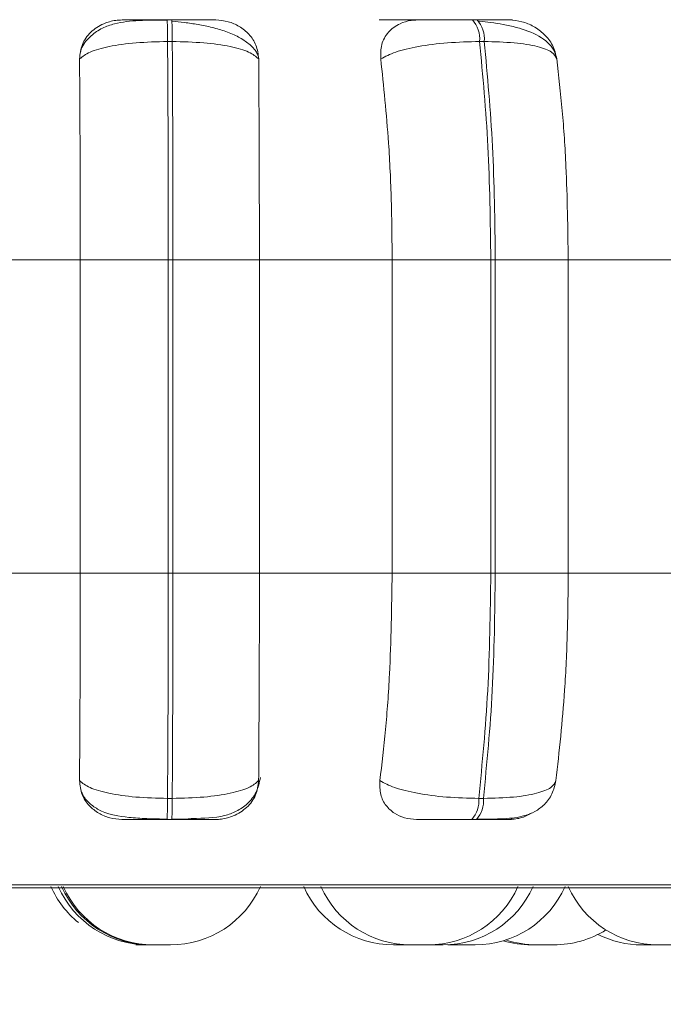
# Model space of a CAD drawing. Units: millimetres. Extents: x 921 to 1333, y 5 to 285.
# Drawn here: x 994 to 994, y 85 to 86 of the extents above; entities that cross this region are included whole.
import ezdxf

# ---------------------------------------------------------------- set-up
doc = ezdxf.new("R2010")
doc.units = ezdxf.units.MM
doc.header["$PDSIZE"] = -1
doc.layers.add('DIMENSIONS', color=252, linetype='Continuous')
doc.styles.get("Standard").update_dxf_attribs({"font": 'arial.ttf'})
doc.dimstyles.new('ISO-25 - ab', dxfattribs={"dimtxt": 3, "dimasz": 2.5, "dimexe": 1.25, "dimexo": 0.625, "dimtad": 1, "dimdec": 0, "dimlfac": 30, "dimrnd": 5, "dimzin": 1, "dimtxsty": 'Standard', "dimcen": 2.5, "dimadec": 0, "dimazin": 0, "dimtfac": 1, "dimtdec": 0, "dimtmove": 0, "dimatfit": 3, "dimfxl": 1, "dimlwd": 15, "dimlwe": 15, "dimarcsym": 0})

# ---------------------------------------------------------------- blocks, each defined once
blk = doc.blocks.new('*D38')
at = {"layer": 'Defpoints', "color": 0, "lineweight": 15, "transparency": 16777216}
for p in [(960.3614, 86.34513), (1024.52807, 86.34513), (1024.52807, 74.22055)]:
    blk.add_point(p, dxfattribs=at)
at = {"layer": 'DIMENSIONS', "color": 0, "lineweight": 15, "transparency": 16777216}
for p, q in [((960.3614, 85.72013), (960.3614, 72.97055)), ((1024.52807, 85.72013), (1024.52807, 72.97055)), ((962.8614, 74.22055), (1022.02807, 74.22055))]:
    blk.add_line(p, q, dxfattribs=at)
for points in [[(962.8614, 74.63722), (962.8614, 73.80388), (960.3614, 74.22055)], [(1022.02807, 74.63722), (1022.02807, 73.80388), (1024.52807, 74.22055)]]:
    blk.add_solid(points, dxfattribs=at)
at = {"layer": 'DIMENSIONS', "color": 0, "lineweight": 15, "transparency": 16777216, "insert": (992.44473, 76.76813), "char_height": 3, "attachment_point": 5}
blk.add_mtext('1925 [75,8"]', dxfattribs=at)

msp = doc.modelspace()

# ---------------------------------------------------------------- linework, layer by layer
at = {"color": 7, "linetype": 'Continuous', "lineweight": 15}
for p, q in [((994.12538, 86.12998), (994.12188, 86.12998)), ((994.35256, 86.12998), (994.34912, 86.12998)), ((994.12571, 86.11375), (994.1222, 86.11375)), ((994.35785, 86.11375), (994.35441, 86.11375)), ((993.9582, 85.95126), (994.05722, 85.95126)), ((994.05722, 85.71792), (994.05722, 85.95126)), ((994.05722, 85.95126), (994.12276, 85.95126)), ((994.12276, 85.71792), (994.12276, 85.95126)), ((994.12276, 85.95126), (994.12617, 85.95126)), ((994.12617, 85.95126), (994.19054, 85.95126)), ((994.12617, 85.95126), (994.12617, 85.71792)), ((994.19054, 85.95126), (994.19054, 85.71792)), ((994.19054, 85.95126), (994.28935, 85.95126)), ((994.28935, 85.95126), (994.36275, 85.95126)), ((994.28935, 85.71792), (994.28935, 85.95126)), ((994.36275, 85.71792), (994.36275, 85.95126)), ((994.36275, 85.95126), (994.3661, 85.95126)), ((994.3661, 85.95126), (994.3661, 85.71792)), ((994.3661, 85.95126), (994.42039, 85.95126)), ((994.42039, 85.95126), (994.42039, 85.71792)), ((994.42039, 85.95126), (994.51601, 85.95126)), ((993.9582, 85.71792), (994.05722, 85.71792)), ((994.05722, 85.71792), (994.12276, 85.71792)), ((994.12276, 85.71792), (994.12617, 85.71792)), ((994.12617, 85.71792), (994.19054, 85.71792)), ((994.19054, 85.71792), (994.28935, 85.71792)), ((994.28935, 85.71792), (994.36275, 85.71792)), ((994.36275, 85.71792), (994.3661, 85.71792)), ((994.3661, 85.71792), (994.42039, 85.71792)), ((994.42039, 85.71792), (994.51601, 85.71792)), ((994.12216, 85.55027), (994.12567, 85.55027)), ((994.35382, 85.55027), (994.35727, 85.55027)), ((994.12184, 85.53459), (994.12535, 85.53459)), ((994.34859, 85.53459), (994.35204, 85.53459)), ((992.91866, 85.48379), (995.29867, 85.48379)), ((994.30315, 85.44126), (994.2905, 85.44126)), ((994.3328, 85.44146), (994.33826, 85.44126)), ((994.39852, 85.44126), (994.39899, 85.44126))]:
    msp.add_line(p, q, dxfattribs=at)
at = {"color": 8, "linetype": 'Continuous', "lineweight": 15}
msp.add_line((992.91044, 85.48596), (995.30689, 85.48596), dxfattribs=at)
at = {"color": 7, "linetype": 'Continuous', "lineweight": 15}
for centre, radius, start, end in [((993.85912, 86.11652), 0.26309, 359.39654, 2.93201), ((993.85931, 86.11646), 0.26642, 359.41859, 2.90996), ((994.33353, 86.1159), 0.02098, 354.11886, 42.13546), ((994.337, 86.11591), 0.02096, 354.09168, 42.16264), ((993.86961, 85.54761), 0.25256, 357.04456, 0.60458), ((993.87639, 85.54754), 0.2493, 357.02127, 0.62786), ((994.33352, 85.54833), 0.02039, 317.6468, 5.48113), ((994.33698, 85.54832), 0.02038, 317.63628, 5.49165), ((994.10227, 85.51459), 0.07333, 204.14774, 230.67897), ((994.1077, 85.51459), 0.07333, 204.14774, 270), ((994.11022, 85.51459), 0.07333, 204.14774, 270), ((994.1115, 85.51459), 0.07333, 204.14774, 270), ((994.12434, 85.51459), 0.07333, 270, 335.85226), ((994.29043, 85.51459), 0.07333, 204.14774, 270), ((994.30321, 85.51459), 0.07333, 204.14774, 270), ((994.31605, 85.51459), 0.07333, 270, 335.85226), ((994.32734, 85.51459), 0.07333, 270, 335.85226), ((994.3511, 85.51459), 0.07333, 270, 335.85226), ((994.4873, 85.51459), 0.07333, 204.14774, 270), ((994.40965, 85.51459), 0.07333, 270, 301.96949), ((994.47526, 85.51459), 0.07333, 243.42564, 270), ((994.39297, 85.51459), 0.07333, 253.41157, 270), ((994.39681, 85.51459), 0.07333, 251.83828, 270)]:
    msp.add_arc(centre, radius, start, end, dxfattribs=at)
for points, knots in [([(994.05669, 86.10081), (994.05708, 86.10443), (994.05787, 86.11169), (994.06442, 86.12094), (994.07345, 86.12701), (994.082, 86.12953), (994.08674, 86.12974), (994.08833, 86.12981)], [0, 0, 0, 0, 0.2479863, 0.4963125, 0.7329583, 0.9101998, 1, 1, 1, 1]), ([(994.12192, 86.12973), (994.11481, 86.1297), (994.10084, 86.12964), (994.0853, 86.12813), (994.0733, 86.12395), (994.06483, 86.11823), (994.05862, 86.11123), (994.05726, 86.10566), (994.05678, 86.10372)], [0, 0, 0, 0, 0.25495, 0.500946, 0.631002, 0.771095, 0.920605, 1, 1, 1, 1]), ([(994.08833, 86.12981), (994.08826, 86.12983), (994.0881, 86.12987), (994.0935, 86.12992), (994.10024, 86.12995), (994.10665, 86.12997), (994.11396, 86.12998), (994.11925, 86.12998), (994.12187, 86.12998)], [0, 0, 0, 0, 0.249972, 0.499291, 0.626668, 0.749902, 0.875942, 1, 1, 1, 1]), ([(994.15788, 86.12981), (994.15808, 86.12983), (994.15847, 86.12987), (994.15336, 86.12992), (994.14681, 86.12995), (994.14051, 86.12997), (994.13327, 86.12998), (994.128, 86.12998), (994.12538, 86.12998)], [0, 0, 0, 0, 0.249969, 0.499265, 0.626932, 0.749926, 0.87606, 1, 1, 1, 1]), ([(994.15788, 86.12981), (994.16105, 86.12954), (994.16738, 86.12902), (994.17603, 86.12513), (994.18334, 86.1192), (994.18882, 86.11091), (994.18961, 86.10427), (994.19002, 86.10081)], [0, 0, 0, 0, 0.177754, 0.354785, 0.546335, 0.763546, 1, 1, 1, 1]), ([(994.27965, 86.12981), (994.28038, 86.12983), (994.28183, 86.12987), (994.28905, 86.12992), (994.29695, 86.12995), (994.30401, 86.12997), (994.31173, 86.12998), (994.317, 86.12998), (994.31962, 86.12998)], [0, 0, 0, 0, 0.249955, 0.499282, 0.626932, 0.749887, 0.876076, 1, 1, 1, 1]), ([(994.28086, 86.10081), (994.28081, 86.10443), (994.2807, 86.11169), (994.28592, 86.12094), (994.29396, 86.12701), (994.30202, 86.12953), (994.30667, 86.12974), (994.30824, 86.12981)], [0, 0, 0, 0, 0.247992, 0.496317, 0.7329313, 0.9101621, 1, 1, 1, 1]), ([(994.30824, 86.12981), (994.30908, 86.12983), (994.31077, 86.12987), (994.31825, 86.12992), (994.32631, 86.12995), (994.33344, 86.12997), (994.34121, 86.12998), (994.34648, 86.12998), (994.34909, 86.12998)], [0, 0, 0, 0, 0.249904, 0.499257, 0.626641, 0.749852, 0.875897, 1, 1, 1, 1]), ([(994.37658, 86.12981), (994.3777, 86.12983), (994.37992, 86.12987), (994.37709, 86.12992), (994.37208, 86.12995), (994.36673, 86.12997), (994.36019, 86.12998), (994.35507, 86.12998), (994.35254, 86.12998)], [0, 0, 0, 0, 0.249926, 0.499252, 0.626946, 0.74992, 0.876052, 1, 1, 1, 1]), ([(994.37658, 86.12981), (994.37972, 86.12954), (994.38599, 86.12902), (994.39504, 86.12513), (994.40302, 86.1192), (994.40951, 86.11091), (994.41108, 86.10427), (994.4119, 86.10081)], [0, 0, 0, 0, 0.177783, 0.354826, 0.546323, 0.76351, 1, 1, 1, 1]), ([(994.18955, 86.10283), (994.18921, 86.1038), (994.18804, 86.10712), (994.18311, 86.11201), (994.1754, 86.11722), (994.16599, 86.12126), (994.15571, 86.12429), (994.14517, 86.12645), (994.13489, 86.12796), (994.12853, 86.12861), (994.12548, 86.12892)], [0, 0, 0, 0, 0.063061, 0.215294, 0.362827, 0.505315, 0.641066, 0.769197, 0.889057, 1, 1, 1, 1]), ([(994.4119, 86.10079), (994.41133, 86.103), (994.41021, 86.10738), (994.40398, 86.11484), (994.39191, 86.12182), (994.37588, 86.12593), (994.36303, 86.12796), (994.357, 86.12861), (994.3541, 86.12892)], [0, 0, 0, 0, 0.142299, 0.282014, 0.547274, 0.788302, 0.89818, 1, 1, 1, 1]), ([(994.05669, 86.10081), (994.05892, 86.10257), (994.06348, 86.10616), (994.07825, 86.11026), (994.09836, 86.11318), (994.11419, 86.11356), (994.1222, 86.11375)], [0, 0, 0, 0, 0.236543, 0.482326, 0.737983, 1, 1, 1, 1]), ([(994.12276, 85.95126), (994.12273, 85.97986), (994.12267, 86.03707), (994.12236, 86.08819), (994.1222, 86.11375)], [0, 0, 0, 0, 0.500002, 1, 1, 1, 1]), ([(994.12571, 86.11375), (994.12585, 86.08819), (994.12613, 86.03707), (994.12616, 85.97986), (994.12617, 85.95126)], [0, 0, 0, 0, 0.499997, 1, 1, 1, 1]), ([(994.19002, 86.10081), (994.18793, 86.10257), (994.18369, 86.10616), (994.16931, 86.11027), (994.14949, 86.11318), (994.1337, 86.11356), (994.12571, 86.11375)], [0, 0, 0, 0, 0.236567, 0.482324, 0.738016, 1, 1, 1, 1]), ([(994.28086, 86.10081), (994.28422, 86.10257), (994.29106, 86.10616), (994.30855, 86.11027), (994.33052, 86.11318), (994.34638, 86.11356), (994.35441, 86.11375)], [0, 0, 0, 0, 0.236566, 0.482313, 0.737957, 1, 1, 1, 1]), ([(994.36275, 85.95126), (994.36237, 85.97986), (994.36163, 86.03707), (994.35681, 86.08819), (994.35441, 86.11375)], [0, 0, 0, 0, 0.5000033, 1, 1, 1, 1]), ([(994.35785, 86.11375), (994.36024, 86.08819), (994.36503, 86.03707), (994.36575, 85.97986), (994.3661, 85.95126)], [0, 0, 0, 0, 0.499996, 1, 1, 1, 1]), ([(994.4119, 86.10081), (994.41101, 86.10257), (994.4092, 86.10616), (994.39804, 86.11027), (994.38078, 86.11318), (994.36556, 86.11356), (994.35785, 86.11375)], [0, 0, 0, 0, 0.236581, 0.482312, 0.737979, 1, 1, 1, 1]), ([(994.05722, 85.95126), (994.05721, 85.966), (994.05718, 85.99549), (994.05704, 86.04723), (994.05682, 86.08045), (994.05669, 86.10081)], [0, 0, 0, 0, 0.279115, 0.558225, 1, 1, 1, 1]), ([(994.19002, 86.10081), (994.1901, 86.08818), (994.19028, 86.06294), (994.19048, 86.01279), (994.19052, 85.97463), (994.19054, 85.95126)], [0, 0, 0, 0, 0.279287, 0.558457, 1, 1, 1, 1]), ([(994.28935, 85.95126), (994.28922, 85.966), (994.28894, 85.99549), (994.28653, 86.04723), (994.28301, 86.08045), (994.28086, 86.10081)], [0, 0, 0, 0, 0.279113, 0.558231, 1, 1, 1, 1]), ([(994.4119, 86.10081), (994.41331, 86.08818), (994.41615, 86.06294), (994.41952, 86.01279), (994.42006, 85.97463), (994.42039, 85.95126)], [0, 0, 0, 0, 0.279276, 0.558456, 1, 1, 1, 1]), ([(994.05665, 85.5635), (994.05674, 85.57595), (994.05691, 85.60085), (994.05715, 85.65243), (994.05719, 85.69257), (994.05722, 85.71792)], [0, 0, 0, 0, 0.26932, 0.538536, 1, 1, 1, 1]), ([(994.12216, 85.55027), (994.12233, 85.57653), (994.12266, 85.62904), (994.12273, 85.6883), (994.12276, 85.71792)], [0, 0, 0, 0, 0.499998, 1, 1, 1, 1]), ([(994.12617, 85.71792), (994.12616, 85.6883), (994.12613, 85.62904), (994.12583, 85.57653), (994.12567, 85.55027)], [0, 0, 0, 0, 0.500002, 1, 1, 1, 1]), ([(994.19054, 85.71792), (994.19053, 85.70318), (994.19052, 85.67369), (994.19036, 85.62001), (994.19012, 85.58538), (994.18998, 85.5635)], [0, 0, 0, 0, 0.26914, 0.53828, 1, 1, 1, 1]), ([(994.28023, 85.5635), (994.2817, 85.57595), (994.28464, 85.60085), (994.28836, 85.65243), (994.28897, 85.69257), (994.28935, 85.71792)], [0, 0, 0, 0, 0.269324, 0.538545, 1, 1, 1, 1]), ([(994.35382, 85.55027), (994.3564, 85.57653), (994.36154, 85.62904), (994.36235, 85.6883), (994.36275, 85.71792)], [0, 0, 0, 0, 0.499996, 1, 1, 1, 1]), ([(994.3661, 85.71792), (994.36572, 85.6883), (994.36496, 85.62904), (994.35983, 85.57653), (994.35727, 85.55027)], [0, 0, 0, 0, 0.499999, 1, 1, 1, 1]), ([(994.42039, 85.71792), (994.42025, 85.70318), (994.41998, 85.67369), (994.41748, 85.62001), (994.41367, 85.58538), (994.41127, 85.5635)], [0, 0, 0, 0, 0.2691409, 0.5382846, 1, 1, 1, 1]), ([(994.14072, 85.53531), (994.14892, 85.53548), (994.16048, 85.53573), (994.17366, 85.54048), (994.18204, 85.54613), (994.18894, 85.55469), (994.1905, 85.56214), (994.19129, 85.56592)], [0, 0, 0, 0, 0.357685, 0.504301, 0.661174, 0.828262, 1, 1, 1, 1]), ([(994.05665, 85.5635), (994.05886, 85.56171), (994.06338, 85.55806), (994.07804, 85.55387), (994.09817, 85.55087), (994.11409, 85.55048), (994.12216, 85.55027)], [0, 0, 0, 0, 0.235258, 0.480715, 0.736668, 1, 1, 1, 1]), ([(994.08839, 85.53459), (994.08525, 85.53485), (994.07898, 85.53536), (994.07046, 85.53916), (994.06324, 85.54497), (994.05773, 85.55324), (994.05703, 85.55995), (994.05665, 85.5635)], [0, 0, 0, 0, 0.174683, 0.348603, 0.538266, 0.755968, 1, 1, 1, 1]), ([(994.18998, 85.5635), (994.18792, 85.56171), (994.1837, 85.55806), (994.16944, 85.55387), (994.1496, 85.55087), (994.13373, 85.55048), (994.12567, 85.55027)], [0, 0, 0, 0, 0.23526, 0.480675, 0.736659, 1, 1, 1, 1]), ([(994.18998, 85.5635), (994.18951, 85.55986), (994.18859, 85.55256), (994.18174, 85.5433), (994.17247, 85.53729), (994.16388, 85.53484), (994.15925, 85.53465), (994.15772, 85.53459)], [0, 0, 0, 0, 0.250962, 0.502295, 0.741298, 0.914548, 1, 1, 1, 1]), ([(994.30752, 85.53459), (994.30446, 85.53485), (994.29835, 85.53536), (994.29053, 85.53916), (994.28427, 85.54497), (994.28, 85.55324), (994.28015, 85.55995), (994.28023, 85.5635)], [0, 0, 0, 0, 0.174716, 0.348612, 0.538305, 0.755991, 1, 1, 1, 1]), ([(994.28023, 85.5635), (994.28356, 85.56171), (994.29037, 85.55806), (994.30776, 85.55387), (994.32979, 85.55087), (994.34573, 85.55048), (994.35382, 85.55027)], [0, 0, 0, 0, 0.235266, 0.480697, 0.736689, 1, 1, 1, 1]), ([(994.3528, 85.53484), (994.35958, 85.53486), (994.37256, 85.5349), (994.38565, 85.53627), (994.3958, 85.54024), (994.40294, 85.54553), (994.40892, 85.55336), (994.41049, 85.56018), (994.41128, 85.56361)], [0, 0, 0, 0, 0.255689, 0.490066, 0.60948, 0.735026, 0.866717, 1, 1, 1, 1]), ([(994.41127, 85.5635), (994.4104, 85.56171), (994.40862, 85.55806), (994.39759, 85.55387), (994.38033, 85.55087), (994.36503, 85.55048), (994.35727, 85.55027)], [0, 0, 0, 0, 0.235276, 0.480698, 0.736693, 1, 1, 1, 1]), ([(994.05824, 85.555), (994.05877, 85.55381), (994.06055, 85.5498), (994.06569, 85.54493), (994.07611, 85.53865), (994.08976, 85.53621), (994.10688, 85.53514), (994.11678, 85.53494), (994.12188, 85.53484)], [0, 0, 0, 0, 0.05296, 0.178186, 0.317306, 0.633468, 0.811077, 1, 1, 1, 1]), ([(994.39272, 85.53937), (994.39157, 85.53862), (994.38791, 85.53626), (994.3817, 85.53488), (994.37716, 85.53466), (994.37566, 85.53459)], [0, 0, 0, 0, 0.235462, 0.747471, 1, 1, 1, 1]), ([(994.08839, 85.53459), (994.08822, 85.53459), (994.08788, 85.53459), (994.09309, 85.53459), (994.0998, 85.53459), (994.10627, 85.53459), (994.11373, 85.53459), (994.11915, 85.53459), (994.12184, 85.53459)], [0, 0, 0, 0, 0.250046, 0.499285, 0.626933, 0.749962, 0.876076, 1, 1, 1, 1]), ([(994.12535, 85.53459), (994.12803, 85.53459), (994.13344, 85.53459), (994.14082, 85.53459), (994.14717, 85.53459), (994.15369, 85.53459), (994.1586, 85.53459), (994.15801, 85.53459), (994.15772, 85.53459)], [0, 0, 0, 0, 0.123771, 0.250022, 0.372751, 0.500719, 0.749962, 1, 1, 1, 1]), ([(994.1254, 85.53484), (994.12923, 85.53476), (994.13465, 85.53465), (994.13934, 85.53516), (994.14072, 85.53531)], [0, 0, 0, 0, 0.7066972, 1, 1, 1, 1]), ([(994.30752, 85.53459), (994.3083, 85.53459), (994.30985, 85.53459), (994.31723, 85.53459), (994.32532, 85.53459), (994.33257, 85.53459), (994.34051, 85.53459), (994.34591, 85.53459), (994.34859, 85.53459)], [0, 0, 0, 0, 0.25003, 0.499257, 0.626953, 0.749958, 0.876096, 1, 1, 1, 1]), ([(994.35204, 85.53459), (994.35464, 85.53459), (994.35989, 85.53459), (994.36652, 85.53459), (994.37188, 85.53459), (994.37679, 85.53459), (994.37936, 85.53459), (994.37689, 85.53459), (994.37566, 85.53459)], [0, 0, 0, 0, 0.123764, 0.250035, 0.372728, 0.500704, 0.749904, 1, 1, 1, 1]), ([(994.09847, 85.44126), (994.09847, 85.44126), (994.09847, 85.44126), (994.09847, 85.44126), (994.09847, 85.44126), (994.09847, 85.44126), (994.09851, 85.44126), (994.09873, 85.44126), (994.09943, 85.44126), (994.09971, 85.44126)], [0, 0, 0, 0, 0.010931, 0.011426, 0.016869, 0.031219, 0.084696, 0.638151, 1, 1, 1, 1]), ([(994.09975, 85.44126), (994.09975, 85.44126), (994.09975, 85.44126), (994.09975, 85.44126), (994.09975, 85.44126), (994.09975, 85.44126), (994.09977, 85.44126), (994.10002, 85.44126), (994.1007, 85.44126), (994.10097, 85.44126)], [0, 0, 0, 0, 0.010507, 0.011507, 0.017011, 0.03152, 0.085063, 0.645372, 1, 1, 1, 1]), ([(994.10101, 85.44126), (994.10101, 85.44126), (994.10101, 85.44126), (994.10101, 85.44126), (994.10101, 85.44126), (994.101, 85.44126), (994.10105, 85.44126), (994.10127, 85.44126), (994.10196, 85.44126), (994.10223, 85.44126)], [0, 0, 0, 0, 0.010553, 0.011553, 0.017146, 0.031653, 0.085689, 0.645425, 1, 1, 1, 1]), ([(994.10227, 85.44126), (994.10227, 85.44126), (994.10227, 85.44126), (994.10227, 85.44126), (994.10227, 85.44126), (994.10228, 85.44126), (994.10226, 85.44126), (994.1026, 85.44126), (994.10351, 85.44126), (994.10469, 85.44126), (994.106, 85.44126), (994.10707, 85.44126), (994.10749, 85.44126), (994.10749, 85.44126)], [0, 0, 0, 0, 0.004723, 0.005171, 0.007634, 0.014142, 0.038326, 0.288746, 0.486836, 0.623473, 0.856481, 0.998195, 1, 1, 1, 1]), ([(994.10621, 85.44126), (994.10622, 85.44126), (994.10634, 85.44126), (994.10659, 85.44126), (994.10682, 85.44126), (994.10694, 85.44126)], [0, 0, 0, 0, 0.053336, 0.490894, 1, 1, 1, 1]), ([(994.1077, 85.44126), (994.1078, 85.44126), (994.10794, 85.44126), (994.10865, 85.44126), (994.10911, 85.44126), (994.10927, 85.44126)], [0, 0, 0, 0, 0.554556, 0.834614, 1, 1, 1, 1]), ([(994.10896, 85.44126), (994.10906, 85.44126), (994.1092, 85.44126), (994.10987, 85.44126), (994.11027, 85.44126), (994.11039, 85.44126)], [0, 0, 0, 0, 0.582536, 0.876725, 1, 1, 1, 1]), ([(994.11022, 85.44126), (994.11032, 85.44126), (994.11046, 85.44126), (994.11113, 85.44126), (994.11154, 85.44126), (994.11166, 85.44126)], [0, 0, 0, 0, 0.580266, 0.873307, 1, 1, 1, 1]), ([(994.1115, 85.44126), (994.1116, 85.44126), (994.11174, 85.44126), (994.11254, 85.44126), (994.11312, 85.44126), (994.11344, 85.44126), (994.11352, 85.44126), (994.11412, 85.44126), (994.11519, 85.44126), (994.11669, 85.44126), (994.11755, 85.44126), (994.1181, 85.44126), (994.11893, 85.44126), (994.12017, 85.44126), (994.12155, 85.44126), (994.1222, 85.44126), (994.12258, 85.44126), (994.12316, 85.44126), (994.12383, 85.44126), (994.12429, 85.44126), (994.12432, 85.44126), (994.12433, 85.44126)], [0, 0, 0, 0, 0.124623, 0.187446, 0.250407, 0.250967, 0.255304, 0.267758, 0.374971, 0.437998, 0.500903, 0.502881, 0.519109, 0.625532, 0.688464, 0.751597, 0.753555, 0.769643, 0.876205, 0.939098, 1, 1, 1, 1]), ([(994.3032, 85.44126), (994.30323, 85.44126), (994.30333, 85.44126), (994.304, 85.44126), (994.30507, 85.44126), (994.30575, 85.44126), (994.30613, 85.44126), (994.30623, 85.44126), (994.30692, 85.44126), (994.3081, 85.44126), (994.30967, 85.44126), (994.31052, 85.44126), (994.31105, 85.44126), (994.31187, 85.44126), (994.31303, 85.44126), (994.31424, 85.44126), (994.31476, 85.44126), (994.31506, 85.44126), (994.3155, 85.44126), (994.31605, 85.44126), (994.31596, 85.44126), (994.31593, 85.44126)], [0, 0, 0, 0, 0.0642, 0.188558, 0.251409, 0.314161, 0.314873, 0.319312, 0.331478, 0.438782, 0.501645, 0.564493, 0.566507, 0.582705, 0.688907, 0.75201, 0.81473, 0.816866, 0.832927, 0.939351, 1, 1, 1, 1]), ([(994.31597, 85.44126), (994.31621, 85.44126), (994.31673, 85.44126), (994.31735, 85.44126), (994.31779, 85.44126), (994.31788, 85.44126), (994.31862, 85.44126), (994.31981, 85.44126), (994.32139, 85.44126), (994.32222, 85.44126), (994.32275, 85.44126), (994.32355, 85.44126), (994.32469, 85.44126), (994.32581, 85.44126), (994.32632, 85.44126), (994.32656, 85.44126), (994.32698, 85.44126), (994.32735, 85.44126), (994.32732, 85.44126), (994.32731, 85.44126)], [0, 0, 0, 0, 0.068153, 0.14839, 0.14919, 0.154961, 0.170803, 0.307728, 0.388412, 0.468862, 0.471193, 0.492071, 0.628145, 0.708809, 0.789333, 0.791595, 0.8123, 0.948667, 1, 1, 1, 1]), ([(994.3309, 85.44126), (994.3309, 85.44126), (994.3309, 85.44126), (994.331, 85.44126), (994.33152, 85.44126), (994.33248, 85.44126), (994.33378, 85.44126), (994.33528, 85.44126), (994.33685, 85.44126), (994.33797, 85.44126), (994.33826, 85.44126)], [0, 0, 0, 0, 0.002167, 0.117532, 0.239116, 0.462948, 0.577507, 0.692351, 0.917879, 1, 1, 1, 1]), ([(994.33824, 85.44126), (994.33835, 85.44126), (994.33858, 85.44126), (994.33981, 85.44126), (994.3411, 85.44126), (994.34189, 85.44126), (994.3423, 85.44126), (994.34241, 85.44126), (994.34318, 85.44126), (994.34442, 85.44126), (994.34598, 85.44126), (994.3468, 85.44126), (994.3473, 85.44126), (994.34806, 85.44126), (994.34911, 85.44126), (994.35008, 85.44126), (994.3505, 85.44126), (994.35067, 85.44126), (994.35099, 85.44126), (994.35105, 85.44126), (994.35111, 85.44126)], [0, 0, 0, 0, 0.125271, 0.249841, 0.312849, 0.375763, 0.376205, 0.380652, 0.39311, 0.500358, 0.563461, 0.62641, 0.628359, 0.644472, 0.751082, 0.81412, 0.877036, 0.878913, 0.895193, 1, 1, 1, 1]), ([(994.39297, 85.44126), (994.39304, 85.44126), (994.39318, 85.44126), (994.39447, 85.44126), (994.39579, 85.44126), (994.39662, 85.44126), (994.39708, 85.44126), (994.39714, 85.44126)], [0, 0, 0, 0, 0.3191815, 0.6378578, 0.8189216, 0.9764542, 1, 1, 1, 1]), ([(994.39682, 85.44126), (994.39681, 85.44126), (994.39681, 85.44126), (994.39683, 85.44126), (994.39678, 85.44126), (994.3972, 85.44126), (994.39819, 85.44126), (994.39872, 85.44126)], [0, 0, 0, 0, 0.005952, 0.014249, 0.079949, 0.502628, 1, 1, 1, 1]), ([(994.39872, 85.44126), (994.39938, 85.44126), (994.40037, 85.44126), (994.40201, 85.44126), (994.40286, 85.44126), (994.40331, 85.44126), (994.40343, 85.44126), (994.40426, 85.44126), (994.40548, 85.44126), (994.40686, 85.44126), (994.40751, 85.44126), (994.40789, 85.44126), (994.40847, 85.44126), (994.40914, 85.44126), (994.4096, 85.44126), (994.40963, 85.44126), (994.40964, 85.44126)], [0, 0, 0, 0, 0.1661489, 0.2501829, 0.3340693, 0.334861, 0.3409321, 0.3573025, 0.5003951, 0.5843681, 0.6684385, 0.6710509, 0.6926139, 0.8346923, 0.9188666, 1, 1, 1, 1]), ([(994.47524, 85.44126), (994.47524, 85.44126), (994.47518, 85.44126), (994.47537, 85.44126), (994.47585, 85.44126), (994.47683, 85.44126), (994.47813, 85.44126), (994.47962, 85.44126), (994.4813, 85.44126), (994.48296, 85.44126), (994.48452, 85.44126), (994.48601, 85.44126), (994.48698, 85.44126), (994.48741, 85.44126), (994.48756, 85.44126), (994.48762, 85.44126)], [0, 0, 0, 0, 0.00148, 0.073236, 0.148979, 0.288545, 0.359911, 0.431256, 0.571752, 0.642142, 0.713903, 0.848461, 0.931722, 0.974916, 1, 1, 1, 1]), ([(994.48728, 85.44126), (994.48739, 85.44126), (994.48761, 85.44126), (994.48885, 85.44126), (994.49014, 85.44126), (994.49093, 85.44126), (994.49134, 85.44126), (994.49145, 85.44126), (994.49221, 85.44126), (994.49356, 85.44126), (994.49483, 85.44126), (994.49625, 85.44126), (994.49622, 85.44126), (994.49626, 85.44126), (994.49633, 85.44126), (994.49714, 85.44126), (994.49827, 85.44126), (994.49931, 85.44126), (994.49999, 85.44126), (994.50008, 85.44126), (994.50015, 85.44126)], [0, 0, 0, 0, 0.125266, 0.249831, 0.312837, 0.375748, 0.376191, 0.380637, 0.393095, 0.500339, 0.563439, 0.626386, 0.626584, 0.627649, 0.63059, 0.641218, 0.751988, 0.839283, 0.899815, 1, 1, 1, 1])]:
    msp.add_open_spline(points, degree=3, knots=knots, dxfattribs=at)

# ---------------------------------------------------------------- dimensions: what is measured, and where the dimension line sits
at = {"layer": 'DIMENSIONS', "lineweight": 15}
dim = msp.add_linear_dim(base=(1024.52807, 74.22055), p1=(960.3614, 86.34513), p2=(1024.52807, 86.34513), dimstyle='ISO-25 - ab', dxfattribs=at)
dim.commit()
dim.dimension.update_dxf_attribs({"geometry": '*D38', "text_midpoint": (992.44473, 76.76813)})

doc.saveas('drawing.dxf')
